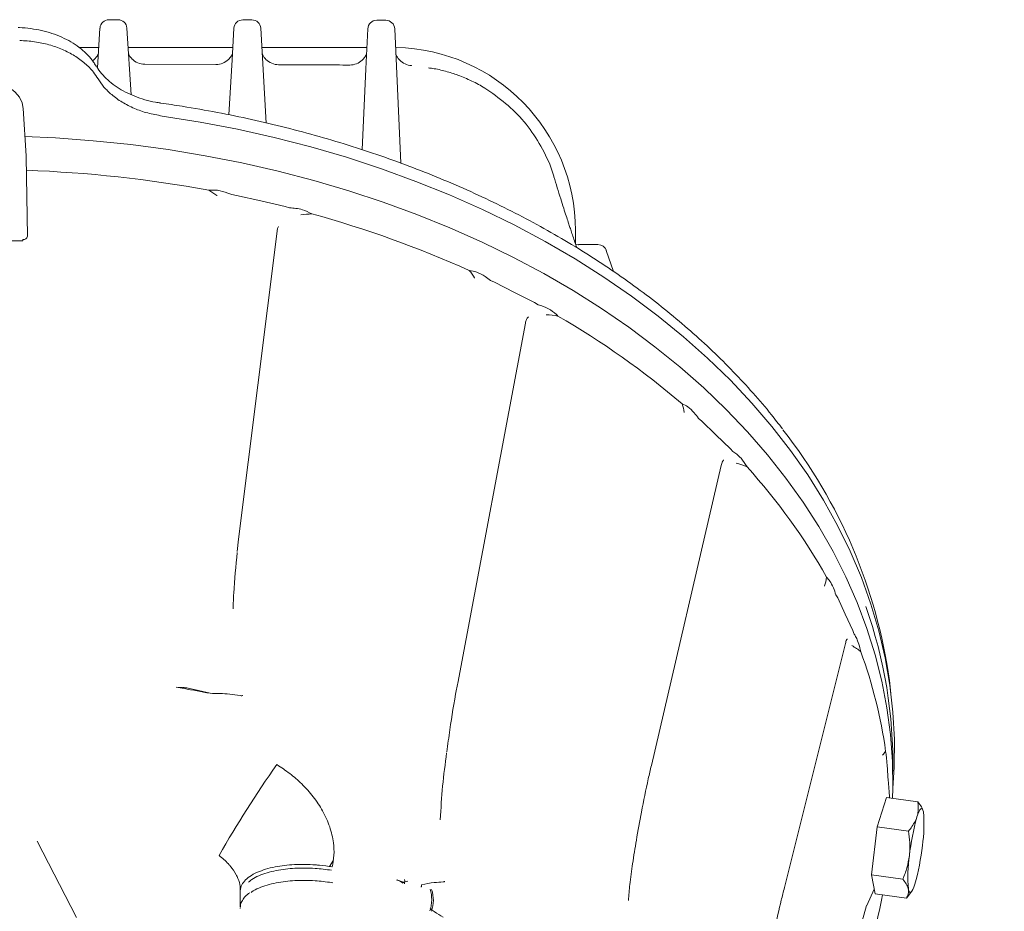
# Model space of a CAD drawing. Extents: x -2712 to 565, y -1113 to 1522.
# Drawn here: x -1108 to -887, y 1182 to 1382 of the extents above; entities that cross this region are included whole.
import ezdxf

# ---------------------------------------------------------------- set-up
doc = ezdxf.new("R2010")
doc.units = 0
doc.header["$LTSCALE"] = 5
doc.layers.add('3', color=1, linetype='Continuous')
doc.layers.add('Bemaßungen(Brunner)', color=7, linetype='Continuous', lineweight=25)
doc.styles.add('Brunner 2014', font='arial.ttf', dxfattribs={"height": 35})
doc.dimstyles.new('Brunner 2014', dxfattribs={"dimscale": 5, "dimtxt": 35, "dimasz": 5, "dimexe": 3.175, "dimexo": 0, "dimgap": 0.762, "dimtad": 1, "dimdec": 0, "dimrnd": 1e-08, "dimtxsty": 'Brunner 2014', "dimcen": 0.09, "dimdle": 10, "dimclrd": 7, "dimclre": 7, "dimclrt": 7, "dimadec": 1, "dimazin": 2, "dimtfac": 0.666667, "dimtdec": 0, "dimtmove": 0, "dimatfit": 3, "dimldrblk": 'Filled-1', "dimfxl": 1, "dimtolj": 1, "dimlwd": 5, "dimlwe": 5, "dimarcsym": 0})

# ---------------------------------------------------------------- blocks, each defined once
blk = doc.blocks.new('*D86')
at = {"layer": 'Bemaßungen(Brunner)', "color": 7, "linetype": 'Continuous', "lineweight": 5, "transparency": 16777216}
for p, q in [((-252.57, 1241.99), (565.12, 1241.99)), ((549.24, 260.41), (549.24, 1216.99)), ((370.24, 235.41), (565.12, 235.41)), ((-1956.9, -629.85), (-1804.12, -629.85)), ((-1819.99, -654.85), (-1819.99, -949.45)), ((-1995.4, -974.45), (-1804.12, -974.45))]:
    blk.add_line(p, q, dxfattribs=at)
at = {"layer": 'Bemaßungen(Brunner)', "color": 7, "lineweight": 5, "transparency": 16777216}
for points in [[(545.08, 1216.99), (553.41, 1216.99), (549.24, 1241.99)], [(545.08, 260.41), (553.41, 260.41), (549.24, 235.41)], [(-1824.16, -654.85), (-1815.82, -654.85), (-1819.99, -629.85)], [(-1824.16, -949.45), (-1815.82, -949.45), (-1819.99, -974.45)]]:
    blk.add_solid(points, dxfattribs=at)
at = {"layer": 'Defpoints', "color": 0, "lineweight": 5, "transparency": 16777216}
for p in [(-252.57, 1241.99), (549.24, 1241.99), (370.24, 235.41), (-1956.9, -629.85), (-1995.4, -974.45), (-1819.99, -974.45)]:
    blk.add_point(p, dxfattribs=at)
at = {"layer": 'Bemaßungen(Brunner)', "color": 1, "lineweight": 9, "transparency": 16777216, "insert": (527.56, 738.7), "char_height": 35, "attachment_point": 5, "rotation": 90, "style": 'Brunner 2014'}
blk.add_mtext('\\A1;1007', dxfattribs=at)
at = {"layer": 'Bemaßungen(Brunner)', "color": 1, "lineweight": 5, "transparency": 16777216, "insert": (-1841.68, -802.36), "char_height": 35, "attachment_point": 5, "rotation": 90, "style": 'Brunner 2014'}
blk.add_mtext('\\A1;345', dxfattribs=at)
blk = doc.blocks.new('Filled-1')
at = {"color": 0}
for p, q in [((0, 0), (-1, 0.1667)), ((-1, 0.1667), (-1, -0.1667)), ((-1, 0), (0, 0)), ((-1, -0.1667), (0, 0))]:
    blk.add_line(p, q, dxfattribs=at)
at = {"color": 0, "flags": 128}
blk.add_lwpolyline([(-1, -0.1667), (0, 0), (-1, 0.1667), (-1, -0.1667)], dxfattribs=at)
at = {"color": 0}
blk.add_solid([(-1, -0.1667), (0, 0), (-1, 0.1667), (-1, -0.1667)], dxfattribs=at)

msp = doc.modelspace()

# ---------------------------------------------------------------- linework, layer by layer
at = {"color": 7, "linetype": 'Continuous', "lineweight": 9}
for p, q in [((-1085.54, 1381.73), (-1087.57, 1381.73)), ((-1055.54, 1381.69), (-1057.57, 1381.69)), ((-1025.54, 1381.6), (-1027.57, 1381.6)), ((-1082.57, 1364.93), (-1083.54, 1379.86)), ((-1052.3, 1358.58), (-1053.54, 1379.81)), ((-1022.13, 1349.56), (-1023.54, 1379.69)), ((-1090.42, 1371.31), (-1090.78, 1371.85)), ((-1063.59, 1371.68), (-1079.55, 1371.73)), ((-1049.55, 1371.64), (-1049.55, 1371.61)), ((-1106.12, 1351.25), (-1106.77, 1361.83)), ((-1075.99, 1363.06), (-1076, 1363.06)), ((-1106.11, 1351.01), (-1106.12, 1351.25)), ((-1106.11, 1350.99), (-1106.11, 1351.01)), ((-1105.84, 1333.21), (-1106.11, 1350.99)), ((-1060.05, 1342.54), (-1058.97, 1342.37)), ((-1058.97, 1342.37), (-1053.53, 1341.12)), ((-1053.53, 1341.12), (-1048.09, 1339.88)), ((-1048.09, 1339.88), (-1047.08, 1339.56)), ((-1058.5, 1265.33), (-1049.9, 1334.34)), ((-1125.74, 1332.05), (-1106.83, 1332.19)), ((-982.45, 1331.36), (-983, 1331.43)), ((-982.38, 1331.32), (-982.31, 1331.31)), ((-978, 1331.33), (-982.31, 1331.33)), ((-974.52, 1325.32), (-976.14, 1329.98)), ((-1002.08, 1323.32), (-1001.16, 1322.95)), ((-1001.16, 1322.95), (-996.67, 1320.64)), ((-996.67, 1320.64), (-992.18, 1318.33)), ((-992.18, 1318.33), (-991.4, 1317.84)), ((-1009.4, 1233.11), (-994.26, 1313.75)), ((-955.46, 1292.41), (-954.77, 1291.87)), ((-954.77, 1291.87), (-951.55, 1288.73)), ((-951.55, 1288.73), (-948.33, 1285.6)), ((-948.33, 1285.6), (-947.81, 1284.97)), ((-966.01, 1214.62), (-950.39, 1281.88)), ((-1058.84, 1262.55), (-1058.5, 1265.33)), ((-924.67, 1252.84), (-924.26, 1252.18)), ((-924.26, 1252.18), (-922.58, 1248.53)), ((-922.58, 1248.53), (-920.91, 1244.89)), ((-920.91, 1244.89), (-920.69, 1244.19)), ((-936.21, 1187.28), (-922.55, 1241.99)), ((-919.1, 1240.1), (-919.31, 1240.97)), ((-912.34, 1230.79), (-912.7, 1233.66)), ((-1071.02, 1232.08), (-1072.49, 1232.16)), ((-1070.12, 1232), (-1064.88, 1230.8)), ((-913.33, 1207.44), (-915.42, 1200.92)), ((-913.33, 1207.44), (-906.31, 1206.47)), ((-915.42, 1200.92), (-916.71, 1190.13)), ((-915.42, 1200.92), (-908.4, 1199.94)), ((-1103.68, 1197.7), (-1094.87, 1180.59)), ((-916.71, 1190.13), (-909.69, 1189.15)), ((-916.71, 1190.13), (-915.9, 1185.86)), ((-1037.41, 1188.33), (-1037.73, 1188.39)), ((-1021.57, 1188.46), (-1023.06, 1189.01)), ((-1021.34, 1188.14), (-1021.35, 1188.14)), ((-917.78, 1183.28), (-916.1, 1186.92)), ((-1058.15, 1186.44), (-1058.15, 1186.41)), ((-1058.15, 1186.41), (-1058.15, 1182.95)), ((-915.9, 1185.86), (-908.88, 1184.89)), ((-908.33, 1185.58), (-908.88, 1184.89)), ((-908.34, 1185.57), (-907.73, 1186.38)), ((-1058.15, 1182.71), (-1058.15, 1182.57)), ((-1058.15, 1182.68), (-1058.15, 1182.71)), ((-971.16, 1184.54), (-971.18, 1184.36)), ((-925.79, 1154.93), (-917.79, 1183.26)), ((-917.79, 1183.25), (-917.79, 1183.27))]:
    msp.add_line(p, q, dxfattribs=at)
at = {"color": 7, "linetype": 'Continuous', "lineweight": 9, "flags": 128}
for points in [[(-1089.57, 1379.86), (-1089.98, 1373.51), (-1090.15, 1370.94)], [(-1059.57, 1379.81), (-1059.98, 1372.75), (-1060.7, 1360.41)], [(-1029.57, 1379.69), (-1029.99, 1370.75), (-1030.84, 1352.59)], [(-1106.77, 1361.85), (-1107.03, 1363.12), (-1107.63, 1364.34), (-1108.54, 1365.46), (-1109.74, 1366.43), (-1111.17, 1367.22), (-1112.8, 1367.8), (-1114.55, 1368.15), (-1116.36, 1368.26)], [(-911.91, 1209.51), (-911.62, 1214.29), (-911.58, 1220.42), (-911.9, 1226.55), (-912.59, 1232.66), (-913.64, 1238.75), (-915.06, 1244.8), (-916.83, 1250.8), (-918.97, 1256.74), (-921.46, 1262.62), (-924.29, 1268.41), (-927.47, 1274.11), (-930.99, 1279.72), (-934.84, 1285.21), (-939.02, 1290.59), (-943.51, 1295.83), (-948.32, 1300.94), (-953.42, 1305.89), (-958.82, 1310.69), (-964.5, 1315.33), (-970.45, 1319.79), (-976.66, 1324.07), (-983.12, 1328.16), (-989.82, 1332.05), (-996.75, 1335.74), (-1003.89, 1339.21), (-1011.24, 1342.48), (-1018.77, 1345.51), (-1026.48, 1348.32), (-1034.35, 1350.9), (-1042.36, 1353.24), (-1050.51, 1355.34), (-1058.78, 1357.19), (-1067.15, 1358.79), (-1075.61, 1360.15)], [(-1106.51, 1355.57), (-1099.54, 1355.25), (-1091.07, 1354.62), (-1082.65, 1353.75), (-1074.28, 1352.63), (-1065.99, 1351.26), (-1057.78, 1349.65), (-1049.68, 1347.8), (-1041.69, 1345.72), (-1033.83, 1343.4), (-1026.12, 1340.85), (-1018.56, 1338.08), (-1011.17, 1335.09), (-1003.96, 1331.88), (-996.95, 1328.46), (-990.15, 1324.84), (-983.56, 1321.03), (-977.21, 1317.02), (-971.09, 1312.83), (-965.23, 1308.46), (-959.63, 1303.93), (-954.3, 1299.23), (-949.25, 1294.38), (-944.5, 1289.39), (-940.04, 1284.26), (-935.88, 1279), (-932.04, 1273.63), (-928.52, 1268.15), (-925.32, 1262.57), (-922.45, 1256.9), (-919.92, 1251.15), (-917.73, 1245.33), (-915.89, 1239.45), (-914.39, 1233.53), (-913.24, 1227.56), (-912.45, 1221.57), (-912, 1215.55), (-911.91, 1209.53), (-911.97, 1207.25)], [(-1106.83, 1332.19), (-1106.83, 1332.19), (-1106.83, 1332.21), (-1106.83, 1332.27), (-1106.83, 1332.36), (-1106.84, 1332.49)], [(-905.07, 1204.22), (-905.18, 1204.63), (-905.31, 1204.88), (-905.47, 1204.98), (-905.65, 1204.91), (-905.85, 1204.68), (-906.06, 1204.3), (-906.29, 1203.76), (-906.52, 1203.09)], [(-908.45, 1186.91), (-908.35, 1186.5), (-908.21, 1186.25), (-908.06, 1186.15), (-907.88, 1186.22), (-907.68, 1186.45), (-907.46, 1186.83), (-907.24, 1187.37), (-907, 1188.04)]]:
    msp.add_lwpolyline(points, dxfattribs=at)
at = {"color": 7, "linetype": 'Continuous', "lineweight": 9}
for centre, radius, start, end in [((-1087.57, 1379.73), 2, 90, 176.2886), ((-1085.54, 1379.73), 2, 3.7114, 90), ((-1057.57, 1379.69), 2, 90, 176.6647), ((-1055.54, 1379.69), 2, 3.3353, 90), ((-1027.57, 1379.6), 2, 90, 177.3227), ((-1025.54, 1379.6), 2, 2.6773, 90), ((-1079.54, 1375.73), 4, 223.3439, 269.8775), ((-1063.57, 1375.69), 4, 269.8234, 314.0391), ((-1049.54, 1375.64), 4, 224.3652, 269.7674), ((-1033.57, 1375.57), 4, 269.7024, 313.6967), ((-1019.54, 1375.43), 3.99, 223.1399, 266.9903), ((-1116.25, 1064.95), 283.22, 79.6085, 87.9385), ((-1107.13, 1102.23), 244.8, 65.8098, 74.598), ((-1106.71, 1333.37), 0.893, 262.1446, 349.5421), ((-978, 1329.33), 2, 19.1172, 90), ((-1080.68, 1153.2), 187.27, 49.5208, 59.9692), ((-1028.45, 1217.66), 116.85, 7.8682, 38.1564), ((-1044.67, 1190.59), 135.21, 29.3133, 42.2571), ((-1016.63, 1215.08), 104.72, 359.041, 19.6324), ((-1019.34, 1203.24), 106.8, 7.8355, 20.1884), ((-833.17, 1063.02), 264.67, 145.0006, 150.2185), ((-857.38, 1189), 51.12, 164.0041, 173.9029), ((-936.01, 1201.44), 31.06, 351.2074, 5.1324), ((-956.14, 1202.12), 51.12, 344.0038, 353.9032), ((-877.51, 1189.69), 31.06, 171.2082, 185.1316), ((-1022.85, 1184.55), 7.61, 341.1723, 17.9632), ((-1022.2, 1184.46), 7.33, 340.1156, 18.6862), ((-1019.87, 1204.85), 107.35, 339.7541, 349.6878)]:
    msp.add_arc(centre, radius, start, end, dxfattribs=at)
for centre, major_axis, ratio, start_param, end_param in [((-1116.55, 468.67), (200.63, 749.18), 0.048897, 6.128171, 6.162797), ((-1023.12, 1189.08), (1.79, -0.92), 0.13438, 6.193204, 6.885639)]:
    msp.add_ellipse(centre, major_axis=major_axis, ratio=ratio, start_param=start_param, end_param=end_param, dxfattribs=at)
for points, knots in [([(-1090.78, 1371.85), (-1090.94, 1372.11), (-1091.45, 1372.92), (-1092.61, 1374.16), (-1094.21, 1375.55), (-1096.05, 1376.78), (-1098.09, 1377.83), (-1100.3, 1378.69), (-1102.65, 1379.34), (-1105.1, 1379.76), (-1106.87, 1379.96), (-1107.83, 1379.95), (-1107.94, 1379.95)], [0, 0, 0, 0, 0.0545195, 0.1690431, 0.2845154, 0.4012651, 0.5170523, 0.6338804, 0.7506258, 0.866995, 0.9842846, 1, 1, 1, 1]), ([(-1089.99, 1368.48), (-1090.33, 1368.99), (-1091.13, 1370.22), (-1092.88, 1371.98), (-1095.22, 1373.7), (-1097.95, 1375.1), (-1100.97, 1376.16), (-1104.21, 1376.87), (-1106.44, 1377.01), (-1107.56, 1377.08)], [0, 0, 0, 0, 0.105681, 0.254404, 0.403125, 0.552356, 0.70159, 0.850793, 1, 1, 1, 1]), ([(-1090.89, 1372.83), (-1090.97, 1372.74), (-1091.06, 1372.62), (-1091.2, 1372.55), (-1091.23, 1372.53)], [0, 0, 0, 0, 0.770447, 1, 1, 1, 1]), ([(-1089.94, 1374.11), (-1090.06, 1373.86), (-1090.29, 1373.37), (-1090.7, 1373.01), (-1090.89, 1372.83)], [0, 0, 0, 0, 0.505769, 1, 1, 1, 1]), ([(-1082.43, 1373), (-1082.54, 1373.11), (-1082.81, 1373.4), (-1083.05, 1373.77), (-1083.15, 1374.02), (-1083.16, 1374.07)], [0, 0, 0, 0, 0.368614, 0.891362, 1, 1, 1, 1]), ([(-1059.9, 1374.14), (-1060, 1373.92), (-1060.22, 1373.43), (-1060.59, 1373.04), (-1060.8, 1372.83)], [0, 0, 0, 0, 0.458529, 1, 1, 1, 1]), ([(-1052.4, 1372.84), (-1052.56, 1373.03), (-1052.86, 1373.38), (-1053.11, 1373.8), (-1053.2, 1374.03), (-1053.2, 1374.06)], [0, 0, 0, 0, 0.499724, 0.949671, 1, 1, 1, 1]), ([(-1029.83, 1374.17), (-1029.83, 1374.15), (-1029.92, 1373.85), (-1030.22, 1373.31), (-1030.62, 1372.89), (-1030.82, 1372.69)], [0, 0, 0, 0, 0.033843, 0.527961, 1, 1, 1, 1]), ([(-1022.44, 1372.71), (-1022.54, 1372.82), (-1022.81, 1373.09), (-1023.08, 1373.55), (-1023.22, 1373.9), (-1023.27, 1374.04)], [0, 0, 0, 0, 0.281469, 0.716409, 1, 1, 1, 1]), ([(-1075.99, 1363.09), (-1076.38, 1363.14), (-1077.58, 1363.29), (-1079.54, 1363.78), (-1081.8, 1364.53), (-1083.89, 1365.48), (-1085.79, 1366.59), (-1087.49, 1367.86), (-1088.91, 1369.26), (-1089.88, 1370.43), (-1090.27, 1371.14), (-1090.37, 1371.33)], [0, 0, 0, 0, 0.060414, 0.188535, 0.317171, 0.444549, 0.571937, 0.700094, 0.827293, 0.955427, 1, 1, 1, 1]), ([(-1033.59, 1371.56), (-1035.64, 1371.58), (-1040.96, 1371.61), (-1046.27, 1371.62), (-1049.55, 1371.62)], [0, 0, 0, 0, 0.383599, 1, 1, 1, 1]), ([(-1019.75, 1371.44), (-1019.75, 1371.44), (-1019.74, 1371.44), (-1019.74, 1371.41), (-1019.74, 1371.4)], [0, 0, 0, 0, 0.4467943, 1, 1, 1, 1]), ([(-1001.55, 1365.19), (-1002.14, 1365.6), (-1003.65, 1366.65), (-1006.27, 1368.03), (-1009.21, 1369.3), (-1012.16, 1370.23), (-1014.38, 1370.73), (-1015.66, 1370.89), (-1015.95, 1370.92)], [0, 0, 0, 0, 0.137598, 0.352039, 0.566256, 0.751631, 0.944293, 1, 1, 1, 1]), ([(-1089.99, 1368.48), (-1089.58, 1367.86), (-1088.74, 1366.6), (-1086.93, 1364.84), (-1084.66, 1363.2), (-1081.93, 1361.81), (-1078.89, 1360.74), (-1076.71, 1360.35), (-1075.61, 1360.15)], [0, 0, 0, 0, 0.150611, 0.304576, 0.475945, 0.652316, 0.823677, 1, 1, 1, 1]), ([(-987.88, 1346.54), (-987.89, 1346.57), (-988.33, 1348.49), (-990.01, 1352.15), (-993.04, 1357.19), (-996.91, 1361.67), (-1000.01, 1364.01), (-1001.55, 1365.18)], [0, 0, 0, 0, 0.004357, 0.251621, 0.506095, 0.753579, 1, 1, 1, 1]), ([(-936.68, 1290.06), (-937.48, 1291.11), (-939.56, 1293.83), (-943.22, 1298.1), (-947.62, 1302.87), (-952.3, 1307.51), (-957.23, 1312.02), (-962.4, 1316.38), (-967.81, 1320.6), (-973.45, 1324.66), (-979.32, 1328.57), (-985.39, 1332.3), (-991.67, 1335.87), (-998.14, 1339.26), (-1004.79, 1342.46), (-1011.62, 1345.48), (-1018.6, 1348.3), (-1025.74, 1350.93), (-1033.02, 1353.36), (-1040.43, 1355.58), (-1047.95, 1357.59), (-1055.58, 1359.4), (-1063.31, 1360.98), (-1070.12, 1362.19), (-1074.37, 1362.82), (-1076, 1363.06)], [0, 0, 0, 0, 0.028225, 0.073147, 0.118075, 0.163009, 0.207948, 0.252891, 0.297838, 0.342788, 0.387739, 0.432693, 0.477647, 0.522602, 0.567558, 0.612514, 0.657469, 0.702425, 0.74738, 0.792335, 0.837289, 0.882243, 0.927196, 0.972149, 1, 1, 1, 1]), ([(-982.72, 1330.61), (-982.86, 1331.02), (-983.17, 1331.89), (-983.6, 1333.17), (-984, 1334.36), (-984.35, 1335.41), (-984.71, 1336.51), (-985.16, 1337.88), (-985.72, 1339.62), (-986.39, 1341.72), (-987.12, 1344.07), (-987.62, 1345.72), (-987.87, 1346.54)], [0, 0, 0, 0, 0.073696, 0.1612545, 0.2340548, 0.2932444, 0.3561693, 0.4425627, 0.5525573, 0.6863172, 0.8440384, 1, 1, 1, 1]), ([(-1065.16, 1343.53), (-1064.53, 1343.55), (-1063.14, 1343.6), (-1061.38, 1343.09), (-1060.34, 1342.66), (-1060.05, 1342.54)], [0, 0, 0, 0, 0.374693, 0.821652, 1, 1, 1, 1]), ([(-1063.41, 1342.3), (-1063.41, 1342.31), (-1063.94, 1342.75), (-1064.55, 1343.14), (-1065.16, 1343.53)], [0, 0, 0, 0, 0.00572, 1, 1, 1, 1]), ([(-1047.08, 1339.56), (-1046.62, 1339.54), (-1045.67, 1339.49), (-1043.97, 1339.15), (-1042.81, 1338.58), (-1042.12, 1338.23)], [0, 0, 0, 0, 0.283489, 0.572857, 1, 1, 1, 1]), ([(-1042.12, 1338.23), (-1042.93, 1338.17), (-1043.75, 1338.11), (-1044.55, 1337.97), (-1044.55, 1337.97)], [0, 0, 0, 0, 0.994274, 1, 1, 1, 1]), ([(-1049.9, 1334.34), (-1049.87, 1334.5), (-1049.82, 1334.9), (-1049.66, 1335.23), (-1049.56, 1335.43)], [0, 0, 0, 0, 0.4052812, 1, 1, 1, 1]), ([(-1006.82, 1325.53), (-1006.27, 1325.44), (-1005.09, 1325.25), (-1003.44, 1324.37), (-1002.46, 1323.62), (-1002.08, 1323.32)], [0, 0, 0, 0, 0.348503, 0.745311, 1, 1, 1, 1]), ([(-1005.62, 1323.86), (-1005.62, 1323.86), (-1005.94, 1324.45), (-1006.38, 1324.99), (-1006.82, 1325.53)], [0, 0, 0, 0, 0.005336, 1, 1, 1, 1]), ([(-991.4, 1317.84), (-990.62, 1317.61), (-989.24, 1317.21), (-987.73, 1316.08), (-987.07, 1315.44), (-986.96, 1315.33)], [0, 0, 0, 0, 0.515916, 0.916948, 1, 1, 1, 1]), ([(-994.26, 1313.75), (-994.23, 1313.89), (-994.13, 1314.31), (-993.9, 1314.82), (-993.65, 1315.06), (-993.55, 1315.16)], [0, 0, 0, 0, 0.218549, 0.674146, 1, 1, 1, 1]), ([(-986.96, 1315.33), (-987.82, 1315.45), (-988.69, 1315.58), (-989.57, 1315.62), (-989.58, 1315.62)], [0, 0, 0, 0, 0.994656, 1, 1, 1, 1]), ([(-959.11, 1295.64), (-958.69, 1295.46), (-957.81, 1295.06), (-956.54, 1293.85), (-955.79, 1292.85), (-955.46, 1292.41)], [0, 0, 0, 0, 0.337859, 0.71422, 1, 1, 1, 1]), ([(-958.69, 1293.73), (-958.69, 1293.74), (-958.75, 1294.38), (-958.93, 1295.01), (-959.11, 1295.64)], [0, 0, 0, 0, 0.005187, 1, 1, 1, 1]), ([(-947.81, 1284.97), (-947.51, 1284.79), (-946.89, 1284.42), (-945.76, 1283.37), (-945.04, 1282.21), (-944.6, 1281.52)], [0, 0, 0, 0, 0.277841, 0.565478, 1, 1, 1, 1]), ([(-950.39, 1281.88), (-950.35, 1282.02), (-950.25, 1282.4), (-950.03, 1282.83), (-949.84, 1283.04), (-949.8, 1283.05), (-949.78, 1283.06)], [0, 0, 0, 0, 0.169787, 0.485933, 0.803953, 1, 1, 1, 1]), ([(-944.6, 1281.52), (-945.39, 1281.83), (-946.19, 1282.15), (-947.03, 1282.39), (-947.04, 1282.39)], [0, 0, 0, 0, 0.994823, 1, 1, 1, 1]), ([(-1058.82, 1262.37), (-1059.12, 1259.33), (-1059.55, 1255.15), (-1059.7, 1250.91), (-1059.74, 1249.75)], [0, 0, 0, 0, 0.7268466, 1, 1, 1, 1]), ([(-927.23, 1254.84), (-927.23, 1254.84), (-926.99, 1255.48), (-926.89, 1256.14), (-926.78, 1256.79)], [0, 0, 0, 0, 0.0050442, 1, 1, 1, 1]), ([(-926.78, 1256.79), (-926.53, 1256.54), (-926.01, 1256.02), (-925.27, 1254.57), (-924.86, 1253.38), (-924.67, 1252.84)], [0, 0, 0, 0, 0.329525, 0.690098, 1, 1, 1, 1]), ([(-922.55, 1241.99), (-922.51, 1242.13), (-922.41, 1242.49), (-922.27, 1242.84), (-922.14, 1243), (-922.18, 1242.97), (-922.18, 1242.96)], [0, 0, 0, 0, 0.2423558, 0.6123706, 0.9522684, 1, 1, 1, 1]), ([(-920.69, 1244.19), (-920.55, 1243.98), (-920.25, 1243.55), (-919.76, 1242.52), (-919.47, 1241.52), (-919.31, 1240.97)], [0, 0, 0, 0, 0.30046, 0.610874, 1, 1, 1, 1]), ([(-919.1, 1240.1), (-919.1, 1240.1), (-919.68, 1240.63), (-920.38, 1241.08), (-921.1, 1241.5), (-921.1, 1241.5)], [0, 0, 0, 0, 0.005525, 0.994969, 1, 1, 1, 1]), ([(-1072.49, 1232.16), (-1071.91, 1232.06), (-1069.36, 1231.64), (-1066.83, 1231.17), (-1064.88, 1230.8)], [0, 0, 0, 0, 0.228683, 1, 1, 1, 1]), ([(-1070.12, 1232), (-1070.37, 1232.04), (-1070.67, 1232.09), (-1070.97, 1232.08), (-1071.02, 1232.08)], [0, 0, 0, 0, 0.839555, 1, 1, 1, 1]), ([(-1011.86, 1217.66), (-1011.64, 1219.33), (-1011, 1224.05), (-1010.17, 1229.2), (-1009.5, 1232.64), (-1009.41, 1233.11)], [0, 0, 0, 0, 0.319388, 0.907135, 1, 1, 1, 1]), ([(-1058.15, 1230.28), (-1058.94, 1230.4), (-1061.19, 1230.76), (-1063.43, 1230.78), (-1064.88, 1230.8)], [0, 0, 0, 0, 0.348581, 1, 1, 1, 1]), ([(-1057.55, 1230.31), (-1057.55, 1230.31), (-1057.63, 1230.28), (-1057.82, 1230.24), (-1058.03, 1230.27), (-1058.15, 1230.28)], [0, 0, 0, 0, 0.020991, 0.415604, 1, 1, 1, 1]), ([(-914.23, 1216.97), (-914.23, 1216.97), (-913.99, 1217.24), (-913.75, 1217.52), (-913.54, 1217.8), (-913.54, 1217.8)], [0, 0, 0, 0, 0.010322, 0.99192, 1, 1, 1, 1]), ([(-913.2, 1214.77), (-913.25, 1215.38), (-913.34, 1216.6), (-913.47, 1217.4), (-913.54, 1217.8)], [0, 0, 0, 0, 0.501142, 1, 1, 1, 1]), ([(-1011.9, 1217.47), (-1012.23, 1214.99), (-1012.89, 1210.08), (-1013.18, 1205), (-1013.32, 1202.47)], [0, 0, 0, 0, 0.503403, 1, 1, 1, 1]), ([(-1049.97, 1214.83), (-1048.98, 1214.18), (-1046.99, 1212.87), (-1044.22, 1210.44), (-1041.7, 1207.64), (-1039.54, 1204.4), (-1037.98, 1200.91), (-1037.2, 1197.55), (-1037.06, 1194.51), (-1037.38, 1192.77), (-1037.53, 1191.9)], [0, 0, 0, 0, 0.116018, 0.231994, 0.362094, 0.492125, 0.632812, 0.773506, 0.886728, 1, 1, 1, 1]), ([(-971.19, 1184.36), (-971.08, 1185.56), (-970.84, 1188.36), (-970.22, 1192.86), (-969.34, 1198.28), (-968.17, 1204.62), (-967.06, 1210.22), (-966.26, 1213.64), (-966.03, 1214.64)], [0, 0, 0, 0, 0.111439, 0.261974, 0.433915, 0.644342, 0.895756, 1, 1, 1, 1]), ([(-913.2, 1214.77), (-913.17, 1214.29), (-913.11, 1213.5), (-913.05, 1212.38), (-913.01, 1211.65), (-912.98, 1211.31), (-912.97, 1211.26), (-912.97, 1211.25)], [0, 0, 0, 0, 0.402243, 0.66303, 0.925254, 0.976963, 1, 1, 1, 1]), ([(-906.52, 1203.09), (-906.44, 1203.37), (-906.13, 1204.48), (-906.23, 1205.62), (-906.31, 1206.47)], [0, 0, 0, 0, 0.250316, 1, 1, 1, 1]), ([(-906.31, 1206.47), (-906.01, 1206.09), (-905.41, 1205.33), (-905.19, 1204.59), (-905.07, 1204.22)], [0, 0, 0, 0, 0.4954586, 1, 1, 1, 1]), ([(-908.4, 1199.94), (-908.21, 1200.18), (-907.38, 1201.17), (-906.89, 1202.26), (-906.52, 1203.09)], [0, 0, 0, 0, 0.234435, 1, 1, 1, 1]), ([(-908.21, 1194.43), (-908.2, 1194.56), (-908.09, 1195.53), (-908.05, 1197.38), (-908.29, 1199.08), (-908.4, 1199.94)], [0, 0, 0, 0, 0.0700859, 0.5307838, 1, 1, 1, 1]), ([(-1058.15, 1186.44), (-1058.13, 1186.81), (-1058.1, 1187.63), (-1058.48, 1188.96), (-1059.22, 1190.51), (-1060, 1191.66), (-1061.29, 1193.14), (-1062.16, 1193.88), (-1062.88, 1194.48)], [0, 0, 0, 0, 0.176781, 0.390729, 0.488353, 0.705149, 0.75686, 1, 1, 1, 1]), ([(-909.69, 1189.15), (-909.35, 1190), (-908.67, 1191.7), (-908.37, 1193.52), (-908.21, 1194.43)], [0, 0, 0, 0, 0.495454, 1, 1, 1, 1]), ([(-1058.08, 1186.75), (-1058.05, 1187.03), (-1057.96, 1187.7), (-1057.27, 1188.73), (-1056.08, 1189.8), (-1054.46, 1190.69), (-1052.5, 1191.41), (-1050.43, 1191.91), (-1048.23, 1192.25), (-1045.99, 1192.44), (-1043.65, 1192.48), (-1041.78, 1192.4), (-1039.71, 1192.24), (-1038.48, 1192.05), (-1037.53, 1191.9)], [0, 0, 0, 0, 0.0710242, 0.1719435, 0.2705989, 0.3729837, 0.4585759, 0.5472004, 0.6241585, 0.7031767, 0.7830565, 0.8649798, 0.8956843, 1, 1, 1, 1]), ([(-1037.73, 1191.16), (-1038.93, 1191.33), (-1040.84, 1191.59), (-1043.64, 1191.68), (-1045.88, 1191.62), (-1048.07, 1191.43), (-1050.18, 1191.1), (-1052.2, 1190.61), (-1054.06, 1189.93), (-1055.47, 1189.21), (-1056.04, 1188.68), (-1056.26, 1188.47)], [0, 0, 0, 0, 0.171618, 0.273275, 0.377477, 0.4753, 0.575708, 0.68435, 0.796947, 0.922319, 1, 1, 1, 1]), ([(-1037.53, 1191.94), (-1037.55, 1191.95), (-1037.77, 1191.97), (-1037.98, 1191.97), (-1038.17, 1191.98)], [0, 0, 0, 0, 0.130976, 1, 1, 1, 1]), ([(-908.45, 1186.91), (-908.46, 1186.96), (-908.54, 1187.34), (-908.86, 1188.09), (-909.41, 1188.8), (-909.69, 1189.15)], [0, 0, 0, 0, 0.070093, 0.530791, 1, 1, 1, 1]), ([(-1037.73, 1188.39), (-1038.93, 1188.55), (-1040.84, 1188.82), (-1043.64, 1188.91), (-1045.88, 1188.85), (-1048.07, 1188.66), (-1050.18, 1188.33), (-1052.2, 1187.84), (-1054.05, 1187.16), (-1055.23, 1186.59), (-1055.65, 1186.22), (-1055.7, 1186.18)], [0, 0, 0, 0, 0.183054, 0.291485, 0.40263, 0.506972, 0.61407, 0.729951, 0.850051, 0.983777, 1, 1, 1, 1]), ([(-1023.06, 1189.01), (-1022.99, 1188.98), (-1022.71, 1188.85), (-1022.31, 1188.64), (-1021.93, 1188.43), (-1021.79, 1188.32), (-1021.75, 1188.28)], [0, 0, 0, 0, 0.144744, 0.591142, 0.881077, 1, 1, 1, 1]), ([(-1021.27, 1188.54), (-1021.28, 1188.53), (-1021.38, 1188.49), (-1021.48, 1188.47), (-1021.57, 1188.46)], [0, 0, 0, 0, 0.144787, 1, 1, 1, 1]), ([(-1021.27, 1188.54), (-1021.29, 1188.7), (-1021.31, 1188.88), (-1021.36, 1189.04), (-1021.36, 1189.05)], [0, 0, 0, 0, 0.956351, 1, 1, 1, 1]), ([(-1020.62, 1188.68), (-1020.62, 1188.68), (-1020.82, 1188.64), (-1021.04, 1188.59), (-1021.27, 1188.54)], [0, 0, 0, 0, 0.011595, 1, 1, 1, 1]), ([(-1017.63, 1187.37), (-1017.63, 1187.37), (-1017.6, 1187.42), (-1017.56, 1187.53), (-1017.52, 1187.69), (-1017.52, 1187.8), (-1017.52, 1187.85)], [0, 0, 0, 0, 0.016479, 0.344293, 0.67209, 1, 1, 1, 1]), ([(-1017.52, 1187.85), (-1017.52, 1187.85), (-1017.52, 1187.86), (-1017.51, 1187.88), (-1017.49, 1187.89), (-1017.47, 1187.89), (-1017.46, 1187.9)], [0, 0, 0, 0, 0.115165, 0.266632, 0.544292, 1, 1, 1, 1]), ([(-1017.46, 1187.9), (-1016.54, 1188.1), (-1014.99, 1188.43), (-1013.35, 1188.5), (-1012.67, 1188.53)], [0, 0, 0, 0, 0.589811, 1, 1, 1, 1]), ([(-1012.3, 1188.67), (-1012.3, 1188.66), (-1012.34, 1188.63), (-1012.45, 1188.56), (-1012.58, 1188.55), (-1012.67, 1188.53)], [0, 0, 0, 0, 0.028929, 0.372612, 1, 1, 1, 1]), ([(-942.08, 1154.61), (-942.08, 1154.78), (-942.08, 1155.51), (-942, 1156.82), (-941.81, 1158.67), (-941.46, 1161.22), (-941, 1164.47), (-940.32, 1168.44), (-939.45, 1173), (-938.3, 1178.46), (-937.21, 1183.33), (-936.45, 1186.32), (-936.21, 1187.27)], [0, 0, 0, 0, 0.0127582, 0.0549532, 0.1035121, 0.1671065, 0.2739291, 0.3854759, 0.526156, 0.6968603, 0.9041946, 1, 1, 1, 1]), ([(-908.88, 1184.89), (-908.72, 1185.21), (-908.38, 1185.84), (-908.43, 1186.55), (-908.45, 1186.91)], [0, 0, 0, 0, 0.495454, 1, 1, 1, 1]), ([(-1058.13, 1186.87), (-1058.13, 1186.85), (-1058.12, 1186.8), (-1058.13, 1186.78), (-1058.13, 1186.76)], [0, 0, 0, 0, 0.520716, 1, 1, 1, 1]), ([(-1055.99, 1186.12), (-1056.1, 1186.06), (-1056.59, 1185.74), (-1057.22, 1185.1), (-1057.83, 1184.18), (-1058.13, 1183.41), (-1058.11, 1182.96), (-1058.11, 1182.85)], [0, 0, 0, 0, 0.071327, 0.341951, 0.621137, 0.905548, 1, 1, 1, 1]), ([(-1015.57, 1182.57), (-1015.27, 1182.34), (-1014.34, 1181.62), (-1013.35, 1181.03), (-1012.67, 1180.63)], [0, 0, 0, 0, 0.314652, 1, 1, 1, 1])]:
    msp.add_open_spline(points, degree=3, knots=knots, dxfattribs=at)
at = {"layer": '3', "linetype": 'Continuous', "lineweight": 9}
for p, q in [((-1094.21, 1375.49), (-1089.85, 1375.49)), ((-1083.26, 1375.49), (-1059.82, 1375.49)), ((-1053.29, 1375.49), (-1029.76, 1375.49)), ((-983.05, 1334.49), (-983.05, 1331.57)), ((-1037.25, 1193.4), (-1038.15, 1191.97))]:
    msp.add_line(p, q, dxfattribs=at)
msp.add_arc((-1024.05, 1334.49), 41, 0, 88.8273, dxfattribs=at)

# ---------------------------------------------------------------- dimensions: what is measured, and where the dimension line sits
at = {"layer": 'Bemaßungen(Brunner)', "lineweight": 9}
dim = msp.add_linear_dim(base=(549.24, 1241.99), p1=(370.24, 235.41), p2=(-252.57, 1241.99), angle=90, dimstyle='Brunner 2014', override={"dimclrt": 1}, dxfattribs=at)
dim.commit()
dim.dimension.update_dxf_attribs({"geometry": '*D86', "text_midpoint": (527.56, 738.7)})
at = {"layer": 'Bemaßungen(Brunner)', "lineweight": 5}
dim = msp.add_linear_dim(base=(-1819.99, -974.45), p1=(-1956.9, -629.85), p2=(-1995.4, -974.45), angle=90, dimstyle='Brunner 2014', override={"dimclrt": 1}, dxfattribs=at)
dim.commit()
dim.dimension.update_dxf_attribs({"geometry": '*D86', "text_midpoint": (-1819.99, -802.36), "dimtype": 160})

doc.saveas('drawing.dxf')
